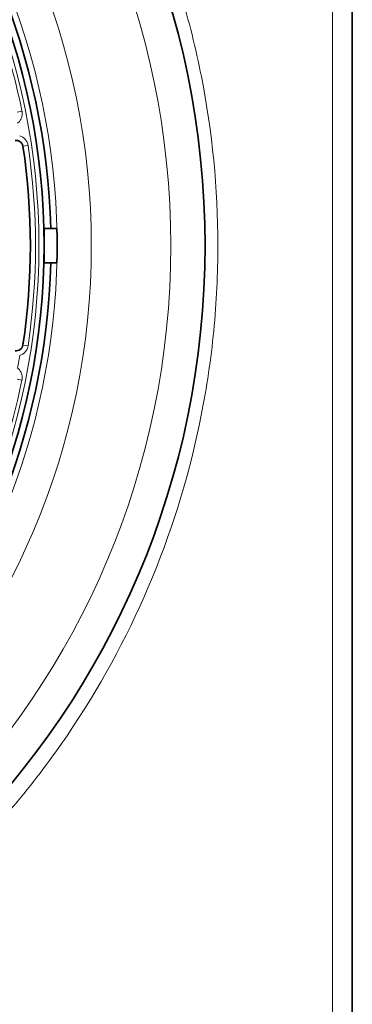
# Model space of a CAD drawing. Units: millimetres. Extents: x -1539 to 4249, y 887 to 6495.
# Drawn here: x -924 to -876, y 4864 to 5008 of the extents above; entities that cross this region are included whole.
import ezdxf

# ---------------------------------------------------------------- set-up
doc = ezdxf.new("R2010")
doc.units = ezdxf.units.MM
for name, color, linetype in [('300025193', 7, 'Continuous'), ('300025194_GRID-C', 7, 'Continuous'), ('FactualArea', 7, 'Continuous')]:
    doc.layers.add(name, color=color, linetype=linetype)

# ---------------------------------------------------------------- blocks, each defined once
blk = doc.blocks.new('SE2')
at = {"layer": '300025193', "color": 7, "linetype": 'Continuous', "lineweight": 18}
blk.add_line((-878.58, 4775.15), (-878.58, 5136.15), dxfattribs=at)
at = {"layer": '300025193', "color": 2, "linetype": 'Continuous', "lineweight": 35}
for p, q in [((-875.7, 5136.15), (-875.7, 4775.15)), ((-920.7, 4977.65), (-920.7, 4972.65)), ((-920.7, 4977.65), (-918.83, 4977.65)), ((-918.8, 4975.91), (-918.81, 4976.7)), ((-918.8, 4975.91), (-918.8, 4974.39)), ((-918.81, 4973.6), (-918.8, 4974.39)), ((-920.7, 4972.65), (-918.83, 4972.65))]:
    blk.add_line(p, q, dxfattribs=at)
blk.add_circle((-1020.7, 4975.15), 123.5, dxfattribs=at)
at = {"layer": '300025193', "color": 7, "linetype": 'Continuous', "lineweight": 18}
for radius in [118.5, 106.9]:
    blk.add_circle((-1020.7, 4975.15), radius, dxfattribs=at)
for start, end in [(0.8726, 44.1274), (315.8726, 359.1274)]:
    blk.add_arc((-1020.7, 4975.15), 101.9, start, end, dxfattribs=at)
at = {"layer": '300025193', "color": 2, "linetype": 'Continuous', "lineweight": 35}
for centre, radius, start, end in [((-1020.7, 4975.15), 101, 1.4184, 43.5816), ((-1000.37, 4975.15), 81.58, 1.0901, 1.7562), ((-1000.37, 4975.15), 81.58, 358.2438, 358.9099), ((-1020.7, 4975.15), 101, 316.4184, 358.5816)]:
    blk.add_arc(centre, radius, start, end, dxfattribs=at)
at = {"layer": '300025193', "color": 7, "linetype": 'Continuous', "lineweight": 18}
blk.add_open_spline([(-1020.7, 5101.65), (-1012.3, 5101.65), (-1004.05, 5100.81), (-991.9, 5098.34), (-987.89, 5097.31), (-979.95, 5094.85), (-976.02, 5093.42), (-964.63, 5088.6), (-957.45, 5084.69), (-947.26, 5077.76), (-943.95, 5075.26), (-937.66, 5070.02), (-934.66, 5067.25), (-928.95, 5061.46), (-926.23, 5058.43), (-921.09, 5052.09), (-918.65, 5048.76), (-911.84, 5038.45), (-908.02, 5031.22), (-903.34, 5019.85), (-901.96, 5015.98), (-899.56, 5008.03), (-898.54, 5003.96), (-896.13, 4991.75), (-895.32, 4983.53), (-895.32, 4971.07), (-895.52, 4966.88), (-896.33, 4958.55), (-896.94, 4954.44), (-899.35, 4942.27), (-901.72, 4934.37), (-908.05, 4918.99), (-911.9, 4911.75), (-918.65, 4901.54), (-921.07, 4898.24), (-926.24, 4891.86), (-929, 4888.78), (-937.61, 4880.06), (-943.85, 4874.86), (-954.01, 4867.95), (-957.54, 4865.79), (-964.8, 4861.84), (-968.51, 4860.06), (-979.84, 4855.27), (-987.7, 4852.82), (-999.96, 4850.32), (-1004.11, 4849.69), (-1012.38, 4848.86), (-1016.52, 4848.65), (-1024.79, 4848.65), (-1028.93, 4848.85), (-1037.21, 4849.68), (-1041.38, 4850.31), (-1053.62, 4852.8), (-1061.5, 4855.24), (-1072.89, 4860.06), (-1076.64, 4861.86), (-1083.9, 4865.82), (-1087.4, 4867.96), (-1097.54, 4874.85), (-1103.81, 4880.08), (-1115.39, 4891.82), (-1120.51, 4898.15), (-1127.25, 4908.36), (-1129.34, 4911.87), (-1133.2, 4919.15), (-1134.97, 4922.92), (-1139.67, 4934.37), (-1142.04, 4942.24), (-1144.45, 4954.41), (-1145.06, 4958.53), (-1145.88, 4966.89), (-1146.08, 4971.05), (-1146.08, 4983.49), (-1145.27, 4991.73), (-1142.84, 5004), (-1141.83, 5008.07), (-1139.44, 5015.99), (-1138.05, 5019.87), (-1134.93, 5027.46), (-1133.18, 5031.18), (-1129.33, 5038.46), (-1127.2, 5042.03), (-1120.4, 5052.29), (-1115.27, 5058.61), (-1106.66, 5067.33), (-1103.63, 5070.11), (-1097.3, 5075.38), (-1094.03, 5077.84), (-1083.89, 5084.71), (-1076.72, 5088.63), (-1065.28, 5093.46), (-1061.34, 5094.89), (-1053.44, 5097.33), (-1049.45, 5098.35), (-1037.34, 5100.8), (-1029.1, 5101.65), (-1020.7, 5101.65)], degree=3, knots=[0, 0, 0, 0, 0.03125, 0.03125, 0.046875, 0.046875, 0.0625, 0.0625, 0.09375, 0.09375, 0.109375, 0.109375, 0.125, 0.125, 0.140625, 0.140625, 0.15625, 0.15625, 0.1875, 0.1875, 0.203125, 0.203125, 0.21875, 0.21875, 0.25, 0.25, 0.265625, 0.265625, 0.28125, 0.28125, 0.3125, 0.3125, 0.34375, 0.34375, 0.359375, 0.359375, 0.375, 0.375, 0.40625, 0.40625, 0.421875, 0.421875, 0.4375, 0.4375, 0.46875, 0.46875, 0.484375, 0.484375, 0.5, 0.5, 0.515625, 0.515625, 0.53125, 0.53125, 0.5625, 0.5625, 0.578125, 0.578125, 0.59375, 0.59375, 0.625, 0.625, 0.65625, 0.65625, 0.671875, 0.671875, 0.6875, 0.6875, 0.71875, 0.71875, 0.734375, 0.734375, 0.75, 0.75, 0.78125, 0.78125, 0.796875, 0.796875, 0.8125, 0.8125, 0.828125, 0.828125, 0.84375, 0.84375, 0.875, 0.875, 0.890625, 0.890625, 0.90625, 0.90625, 0.9375, 0.9375, 0.953125, 0.953125, 0.96875, 0.96875, 1, 1, 1, 1], dxfattribs=at)
at = {"layer": '300025194_GRID-C', "color": 7, "linetype": 'Continuous', "lineweight": 18}
for p, q in [((-924.65, 4994.65), (-923.92, 4994.8)), ((-923.78, 4989.68), (-923.04, 4989.79)), ((-923.78, 4989.68), (-923.78, 4989.67)), ((-923.78, 4960.63), (-923.78, 4960.62)), ((-923.78, 4960.62), (-923.04, 4960.51)), ((-924.26, 4959.1), (-924.58, 4957.25)), ((-924.65, 4955.65), (-923.92, 4955.5))]:
    blk.add_line(p, q, dxfattribs=at)
at = {"layer": '300025194_GRID-C', "color": 2, "linetype": 'Continuous', "lineweight": 35}
blk.add_circle((-1020.7, 4975.15), 100, dxfattribs=at)
at = {"layer": '300025194_GRID-C', "color": 7, "linetype": 'Continuous', "lineweight": 18}
for radius in [100, 99.25]:
    blk.add_circle((-1020.7, 4975.15), radius, dxfattribs=at)
for centre, radius, start, end in [((-1020.7, 4975.15), 98.75, 11.4758, 28.5242), ((-924.77, 4989.53), 0.999, 8.5028, 73.0796), ((-1020.7, 4975.15), 98.75, 351.4758, 8.5242), ((-924.77, 4960.77), 0.999, 286.9187, 351.4989), ((-1020.7, 4975.15), 98.75, 335.3207, 348.5242)]:
    blk.add_arc(centre, radius, start, end, dxfattribs=at)
at = {"layer": '300025194_GRID-C', "color": 2, "linetype": 'Continuous', "lineweight": 35}
for start, end in [(351.4758, 8.5242), (351.4786, 8.5214)]:
    blk.add_arc((-1020.7, 4975.15), 98, start, end, dxfattribs=at)
at = {"layer": '300025194_GRID-C', "color": 7, "linetype": 'Continuous', "lineweight": 18}
for points in [[(-923.92, 4994.8), (-923.89, 4994.63), (-923.88, 4994.47), (-923.9, 4994.14), (-923.94, 4993.98), (-924.06, 4993.67), (-924.14, 4993.53), (-924.33, 4993.27), (-924.45, 4993.15), (-924.58, 4993.05)], [(-924.26, 4991.2), (-924.1, 4991.15), (-923.95, 4991.08), (-923.67, 4990.9), (-923.55, 4990.79), (-923.33, 4990.55), (-923.24, 4990.41), (-923.11, 4990.11), (-923.06, 4989.95), (-923.04, 4989.79)], [(-923.04, 4960.51), (-923.06, 4960.35), (-923.11, 4960.19), (-923.24, 4959.89), (-923.33, 4959.75), (-923.55, 4959.5), (-923.67, 4959.39), (-923.95, 4959.21), (-924.1, 4959.14), (-924.26, 4959.1)], [(-924.58, 4957.25), (-924.45, 4957.15), (-924.33, 4957.03), (-924.14, 4956.77), (-924.06, 4956.62), (-923.94, 4956.32), (-923.9, 4956.16), (-923.88, 4955.83), (-923.89, 4955.66), (-923.92, 4955.5)]]:
    blk.add_open_spline(points, degree=3, knots=[0, 0, 0, 0, 0.25, 0.25, 0.5, 0.5, 0.75, 0.75, 1, 1, 1, 1], dxfattribs=at)
at = {"layer": '300025194_GRID-C', "color": 2, "linetype": 'Continuous', "lineweight": 35}
for points in [[(-923.78, 4989.67), (-923.8, 4989.8), (-923.85, 4989.93), (-923.99, 4990.16), (-924.08, 4990.26), (-924.29, 4990.41), (-924.42, 4990.47), (-924.68, 4990.53), (-924.81, 4990.53), (-924.94, 4990.51)], [(-924.94, 4959.79), (-924.81, 4959.77), (-924.67, 4959.77), (-924.42, 4959.83), (-924.29, 4959.89), (-924.08, 4960.04), (-923.99, 4960.14), (-923.85, 4960.37), (-923.8, 4960.5), (-923.78, 4960.63)]]:
    blk.add_open_spline(points, degree=3, knots=[0, 0, 0, 0, 0.25, 0.25, 0.5, 0.5, 0.75, 0.75, 1, 1, 1, 1], dxfattribs=at)

msp = doc.modelspace()

# ---------------------------------------------------------------- block references
at = {"layer": 'FactualArea'}
msp.add_blockref('SE2', (0, 0), dxfattribs=at)

doc.saveas('drawing.dxf')
